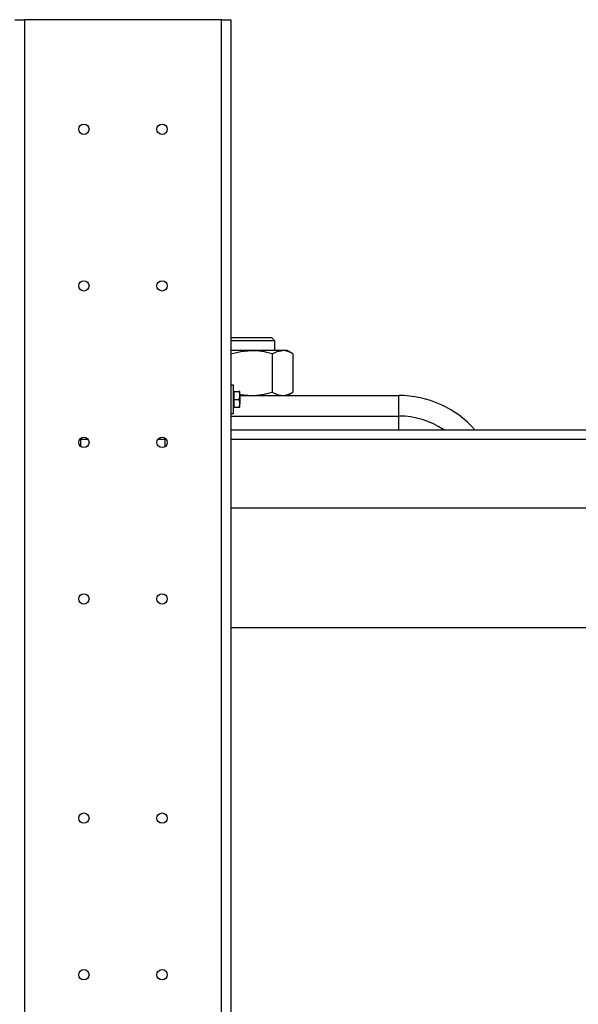
# Model space of a CAD drawing. Units: millimetres. Extents: x 0 to 11880, y 0 to 8400.
# Drawn here: x 5441 to 5798, y 5840 to 6469 of the extents above; entities that cross this region are included whole.
import ezdxf

# ---------------------------------------------------------------- set-up
doc = ezdxf.new("R2010")
doc.units = ezdxf.units.MM
doc.header["$LTSCALE"] = 20
doc.layers.add('AM_0', color=7, linetype='Continuous', lineweight=25)

msp = doc.modelspace()

# ---------------------------------------------------------------- linework, layer by layer
at = {"layer": 'AM_0'}
for p, q in [((5437.8, 6469.3), (5443.8, 6469.3)), ((5569.8, 6469.3), (5443.8, 6469.3)), ((5443.8, 6469.3), (5443.8, 5792.3)), ((5569.8, 6469.3), (5575.8, 6469.3)), ((5569.8, 5792.3), (5569.8, 6469.3)), ((5575.8, 6469.3), (5575.8, 5792.3)), ((5601.88, 6266), (5575.8, 6266)), ((5603.8, 6264.07), (5575.8, 6264.07)), ((5603.8, 6264.07), (5601.88, 6266)), ((5603.8, 6257.9), (5603.8, 6264.07)), ((5588.8, 6257.9), (5575.8, 6257.9)), ((5608.72, 6257.9), (5588.8, 6257.9)), ((5611.8, 6257.9), (5608.72, 6257.9)), ((5615.36, 6255.84), (5611.8, 6257.9)), ((5602.08, 6255.84), (5602.08, 6231.35)), ((5615.36, 6255.84), (5615.36, 6231.35)), ((5577.4, 6235.8), (5575.8, 6235.8)), ((5577.4, 6226.8), (5577.4, 6235.8)), ((5577.9, 6231.8), (5577.4, 6231.8)), ((5577.4, 6217.8), (5577.4, 6226.8)), ((5577.9, 6229.3), (5577.9, 6231.8)), ((5577.9, 6231.8), (5580.95, 6231.8)), ((5577.9, 6226.8), (5577.9, 6229.3)), ((5577.9, 6224.3), (5577.9, 6226.8)), ((5577.9, 6226.8), (5580.95, 6226.8)), ((5581.4, 6231.8), (5580.95, 6231.8)), ((5580.95, 6226.8), (5581.4, 6224.3)), ((5581.4, 6229.3), (5581.4, 6231.8)), ((5581.4, 6229.3), (5588.8, 6229.3)), ((5581.4, 6229.3), (5581.4, 6224.3)), ((5588.8, 6229.3), (5603.59, 6229.3)), ((5603.59, 6229.3), (5683.01, 6229.3)), ((5611.8, 6229.3), (5615.36, 6231.35)), ((5683.01, 6216.1), (5683.01, 6229.3)), ((5577.4, 6221.8), (5577.9, 6221.8)), ((5577.9, 6221.8), (5577.9, 6224.3)), ((5577.9, 6221.8), (5580.95, 6221.8)), ((5580.95, 6221.8), (5581.4, 6221.8)), ((5581.4, 6221.8), (5581.4, 6224.3)), ((5575.8, 6217.8), (5577.4, 6217.8)), ((5575.8, 6216.1), (5683.01, 6216.1)), ((5683.01, 6207.3), (5683.01, 6216.1)), ((5479.95, 6196.56), (5479.95, 6202.03)), ((5479.95, 6201.3), (5484.42, 6201.3)), ((5529.17, 6201.3), (5533.65, 6201.3)), ((5533.65, 6202.03), (5533.65, 6196.56)), ((5575.8, 6207.3), (6078.8, 6207.3)), ((5575.8, 6201.3), (6078.8, 6201.3)), ((6068.8, 6157.3), (5575.8, 6157.3)), ((6134.59, 6080.96), (5575.8, 6080.96))]:
    msp.add_line(p, q, dxfattribs=at)
at = {"layer": 'AM_0', "flags": 128}
for points in [[(5575.8, 6255.91), (5582.02, 6257.33), (5588.8, 6257.9)], [(5602.08, 6255.84), (5605.33, 6257.33), (5608.72, 6257.9)], [(5580.95, 6231.8), (5581.11, 6231.28), (5581.4, 6229.3)], [(5581.4, 6229.3), (5581.37, 6228.71), (5580.95, 6226.8)], [(5581.4, 6230), (5582.02, 6229.86), (5588.8, 6229.3)], [(5602.08, 6231.35), (5605.33, 6229.86), (5608.72, 6229.3)], [(5581.4, 6224.3), (5581.4, 6224.12), (5580.95, 6221.8)]]:
    msp.add_lwpolyline(points, dxfattribs=at)
at = {"layer": 'AM_0'}
for centre in [(5481.8, 6399.3), (5531.8, 6399.3), (5481.8, 6299.3), (5531.8, 6299.3), (5481.8, 6199.3), (5531.8, 6199.3), (5481.8, 6099.3), (5531.8, 6099.3), (5481.8, 5959.3), (5531.8, 5959.3), (5481.8, 5859.3), (5531.8, 5859.3)]:
    msp.add_circle(centre, 3.3, dxfattribs=at)
for centre, radius, start, end in [((5588.48, 6211.92), 45.97, 72.80276, 89.60929), ((5608.44, 6245.25), 12.65, 56.85866, 88.75709), ((5588.48, 6275.27), 45.97, 270.39071, 287.19724), ((5608.44, 6241.94), 12.65, 271.24291, 303.14134), ((5683.01, 6164.3), 65, 41.41731, 90), ((5683.01, 6164.3), 51.81, 56.09923, 90)]:
    msp.add_arc(centre, radius, start, end, dxfattribs=at)

doc.saveas('drawing.dxf')
